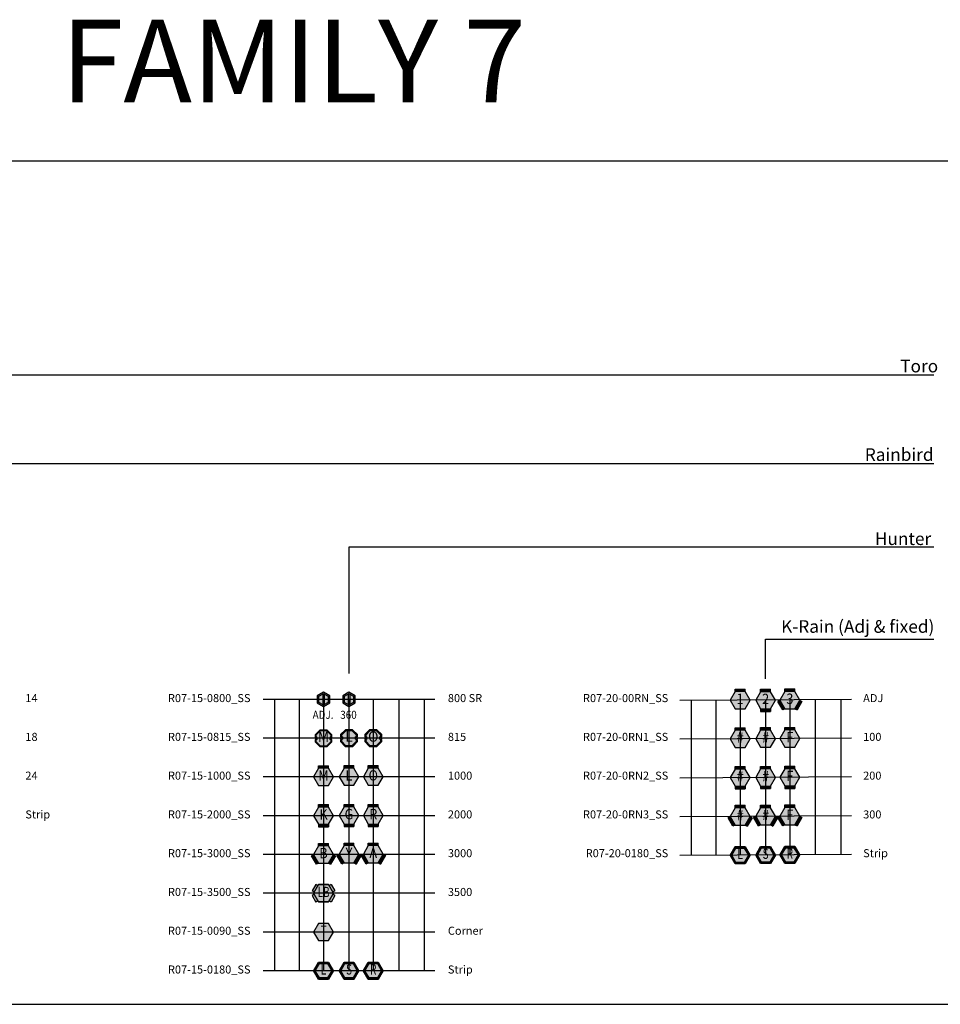
# Model space of a CAD drawing. Extents: x -76 to 215, y -6913 to -6622.
# Drawn here: x 64 to 72, y -6799 to -6790 of the extents above; entities that cross this region are included whole.
import ezdxf
from ezdxf.enums import TextEntityAlignment as Align

# ---------------------------------------------------------------- set-up
doc = ezdxf.new("R2010")
doc.units = 0
doc.header["$LTSCALE"] = 360
doc.header["$MEASUREMENT"] = 0
for name, color, linetype in [('LK-IRRG-013M', 13, 'Continuous'), ('LK-IRRG-025M', 1, 'Continuous'), ('LK-IRRG-035M', 123, 'Continuous'), ('LK-IRRG-PATT', 13, 'Continuous'), ('LK-IRRG-ROTY-07-MASK', 255, 'Continuous'), ('LK-IRRG-TEXT', 1, 'Continuous'), ('Z-TEXT-013M', 150, 'Continuous'), ('Z-TEXT-025M', 1, 'Continuous')]:
    doc.layers.add(name, color=color, linetype=linetype)
doc.layers.add('Z-GRID-NPLT', color=6, linetype='Continuous', plot=False)
doc.layers.add('Z-GUIDE-NPLT', color=1, linetype='Continuous', plot=False)
doc.styles.add('ARIAL 12 PT', font='arial.ttf')
doc.styles.add('CALLOUT LIGHT', font='swissl.ttf')
doc.styles.add('CALLOUT TITLE~S', font='arial.ttf', dxfattribs={"height": 0.1})
doc.styles.add('Head 7pt', font='ROMANS0.SHX', dxfattribs={"height": 0.07})

# ---------------------------------------------------------------- blocks, each defined once
blk = doc.blocks.new('LAFX-R07-01')
at = {"layer": 'LK-IRRG-PATT'}
h = blk.add_hatch(color=256, dxfattribs=at)
h.dxf.hatch_style = 1
h.paths.add_polyline_path([(0, 0.0627), (-0.0543, 0.0313), (-0.0423, 0.0244), (0, 0.0488), (0.0423, 0.0244), (0.0543, 0.0313)])
h.paths.add_polyline_path([(0.0543, -0.0313), (0.0423, -0.0244), (0, -0.0488), (-0.0423, -0.0244), (-0.0543, -0.0313), (0, -0.0627)])
at = {"layer": 'LK-IRRG-ROTY-07-MASK'}
h = blk.add_hatch(color=256, dxfattribs=at)
h.dxf.hatch_style = 1
h.paths.add_polyline_path([(0.0543, 0.0313), (0, 0.0627), (-0.0543, 0.0313), (-0.0543, -0.0313), (0, -0.0627), (0.0543, -0.0313)])
at = {"layer": 'LK-IRRG-013M'}
for points in [[(-0.0423, 0.0244), (-0.0543, 0.0313)], [(-0.0071, 0.0447), (-0.0071, -0.0447)], [(0.0071, 0.0447), (0.0071, -0.0447)], [(0.0423, 0.0244), (0.0543, 0.0313)], [(-0.0423, -0.0244), (-0.0543, -0.0313)], [(0.0423, -0.0244), (0.0543, -0.0313)]]:
    blk.add_lwpolyline(points, dxfattribs=at)
blk.add_lwpolyline([(0, -0.0488), (0.0423, -0.0244), (0.0423, 0.0244), (0, 0.0488), (-0.0423, 0.0244), (-0.0423, -0.0244)], close=True, dxfattribs=at)
at = {"layer": 'LK-IRRG-025M'}
blk.add_lwpolyline([(0, -0.0627), (0.0543, -0.0313), (0.0543, 0.0313), (0, 0.0627), (-0.0543, 0.0313), (-0.0543, -0.0313)], close=True, dxfattribs=at)
blk = doc.blocks.new('LAFX-R07-02')
at = {"layer": 'LK-IRRG-PATT'}
h = blk.add_hatch(color=256, dxfattribs=at)
h.dxf.hatch_style = 1
h.paths.add_polyline_path([(-0.0543, -0.0313), (-0.0423, -0.0244), (-0.0423, 0.0244), (-0.0543, 0.0313)])
h.paths.add_polyline_path([(0.0071, 0.0447), (0, 0.0488), (-0.0071, 0.0447), (-0.0071, -0.0447), (0, -0.0488), (0.0071, -0.0447)])
h.paths.add_polyline_path([(0.0423, -0.0244), (0.0543, -0.0313), (0.0543, 0.0313), (0.0423, 0.0244)])
at = {"layer": 'LK-IRRG-ROTY-07-MASK'}
h = blk.add_hatch(color=256, dxfattribs=at)
h.dxf.hatch_style = 1
h.paths.add_polyline_path([(0.0543, -0.0313), (0.0543, 0.0313), (0, 0.0627), (-0.0543, 0.0313), (-0.0543, -0.0313), (0, -0.0627)])
at = {"layer": 'LK-IRRG-013M'}
for points in [[(-0.0423, 0.0244), (-0.0543, 0.0313)], [(-0.0071, 0.0447), (-0.0071, -0.0447)], [(0.0071, 0.0447), (0.0071, -0.0447)], [(0.0423, 0.0244), (0.0543, 0.0313)], [(-0.0423, -0.0244), (-0.0543, -0.0313)], [(0.0423, -0.0244), (0.0543, -0.0313)]]:
    blk.add_lwpolyline(points, dxfattribs=at)
blk.add_lwpolyline([(0, -0.0488), (0.0423, -0.0244), (0.0423, 0.0244), (0, 0.0488), (-0.0423, 0.0244), (-0.0423, -0.0244)], close=True, dxfattribs=at)
at = {"layer": 'LK-IRRG-025M'}
blk.add_lwpolyline([(0, -0.0627), (0.0543, -0.0313), (0.0543, 0.0313), (0, 0.0627), (-0.0543, 0.0313), (-0.0543, -0.0313)], close=True, dxfattribs=at)
blk = doc.blocks.new('LAFX-R07-24')
at = {"layer": 'LK-IRRG-PATT'}
for points in [[(-0.0431, 0.0747), (0.0431, 0.0747), (0.0431, 0.0967), (-0.0431, 0.0967)], [(-0.0431, -0.0747), (0.0431, -0.0747), (0.0431, -0.0967), (-0.0431, -0.0967)]]:
    blk.add_hatch(color=256, dxfattribs=at).paths.add_polyline_path(points)
at = {"layer": 'LK-IRRG-ROTY-07-MASK'}
h = blk.add_hatch(color=256, dxfattribs=at)
h.dxf.hatch_style = 1
h.paths.add_polyline_path([(0.0431, -0.0747), (0.0862, 0), (0.0431, 0.0747), (-0.0431, 0.0747), (-0.0862, 0), (-0.0431, -0.0747)])
at = {"layer": 'LK-IRRG-013M'}
for p, q in [((-0.0431, 0.0747), (-0.0431, 0.0967)), ((-0.0431, 0.0967), (0.0431, 0.0967)), ((0.0431, 0.0747), (0.0431, 0.0967)), ((-0.0431, -0.0747), (-0.0431, -0.0967)), ((0.0431, -0.0747), (0.0431, -0.0967)), ((-0.0431, -0.0967), (0.0431, -0.0967))]:
    blk.add_line(p, q, dxfattribs=at)
at = {"layer": 'LK-IRRG-035M'}
blk.add_lwpolyline([(0.0431, -0.0747), (0.0862, 0), (0.0431, 0.0747), (-0.0431, 0.0747), (-0.0862, 0), (-0.0431, -0.0747)], close=True, dxfattribs=at)
at = {"layer": 'LK-IRRG-TEXT', "style": 'CALLOUT LIGHT', "width": 0.9}
blk.add_attdef('#', text='', height=0.09, dxfattribs=at).set_placement((0, 0), align=Align.MIDDLE)
blk = doc.blocks.new('LAFX-R07-25')
at = {"layer": 'LK-IRRG-PATT'}
for points in [[(-0.0431, 0.0747), (0.0431, 0.0747), (0.0431, 0.0967), (-0.0431, 0.0967)], [(-0.0622, -0.0857), (-0.0431, -0.0747), (-0.0862, 0), (-0.1053, -0.011)], [(0.0622, -0.0857), (0.1053, -0.011), (0.0862, 0), (0.0431, -0.0747)]]:
    blk.add_hatch(color=256, dxfattribs=at).paths.add_polyline_path(points)
at = {"layer": 'LK-IRRG-ROTY-07-MASK'}
h = blk.add_hatch(color=256, dxfattribs=at)
h.dxf.hatch_style = 1
h.paths.add_polyline_path([(-0.0431, 0.0747), (-0.0862, 0), (-0.0431, -0.0747), (0.0431, -0.0747), (0.0862, 0), (0.0431, 0.0747)])
at = {"layer": 'LK-IRRG-013M'}
for p, q in [((-0.0431, 0.0747), (-0.0431, 0.0967)), ((-0.0431, 0.0967), (0.0431, 0.0967)), ((0.0431, 0.0747), (0.0431, 0.0967)), ((-0.0862, 0), (-0.1053, -0.011)), ((0.0862, 0), (0.1053, -0.011)), ((-0.0622, -0.0857), (-0.1053, -0.011)), ((-0.0431, -0.0747), (-0.0622, -0.0857)), ((0.0431, -0.0747), (0.0622, -0.0857)), ((0.1053, -0.011), (0.0622, -0.0857))]:
    blk.add_line(p, q, dxfattribs=at)
at = {"layer": 'LK-IRRG-035M'}
blk.add_lwpolyline([(-0.0431, 0.0747), (-0.0862, 0), (-0.0431, -0.0747), (0.0431, -0.0747), (0.0862, 0), (0.0431, 0.0747)], close=True, dxfattribs=at)
at = {"layer": 'LK-IRRG-TEXT', "style": 'CALLOUT LIGHT', "width": 0.9}
blk.add_attdef('#', text='', height=0.09, dxfattribs=at).set_placement((0, 0), align=Align.MIDDLE)
blk = doc.blocks.new('LAFX-R07-23')
at = {"layer": 'LK-IRRG-PATT'}
blk.add_hatch(color=256, dxfattribs=at).paths.add_polyline_path([(0.0431, 0.0967), (-0.0431, 0.0967), (-0.0431, 0.0747), (0.0431, 0.0747)])
at = {"layer": 'LK-IRRG-ROTY-07-MASK'}
h = blk.add_hatch(color=256, dxfattribs=at)
h.dxf.hatch_style = 1
h.paths.add_polyline_path([(0.0862, 0), (0.0431, 0.0747), (-0.0431, 0.0747), (-0.0862, 0), (-0.0431, -0.0747), (0.0431, -0.0747)])
at = {"layer": 'LK-IRRG-013M'}
for p, q in [((-0.0431, 0.0747), (-0.0431, 0.0967)), ((-0.0431, 0.0967), (0.0431, 0.0967)), ((0.0431, 0.0747), (0.0431, 0.0967))]:
    blk.add_line(p, q, dxfattribs=at)
at = {"layer": 'LK-IRRG-035M'}
blk.add_lwpolyline([(0.0862, 0), (0.0431, 0.0747), (-0.0431, 0.0747), (-0.0862, 0), (-0.0431, -0.0747), (0.0431, -0.0747)], close=True, dxfattribs=at)
at = {"layer": 'LK-IRRG-TEXT', "style": 'CALLOUT LIGHT', "width": 0.9}
blk.add_attdef('#', text='', height=0.09, dxfattribs=at).set_placement((0, 0), align=Align.MIDDLE)
blk = doc.blocks.new('LAFX-R07-20')
at = {"layer": 'LK-IRRG-PATT'}
blk.add_hatch(color=256, dxfattribs=at).paths.add_polyline_path([(0.0431, 0.0967), (-0.0431, 0.0967), (-0.0431, 0.0747), (0.0431, 0.0747)])
at = {"layer": 'LK-IRRG-ROTY-07-MASK'}
h = blk.add_hatch(color=256, dxfattribs=at)
h.dxf.hatch_style = 1
h.paths.add_polyline_path([(0.0862, 0), (0.0431, 0.0747), (-0.0431, 0.0747), (-0.0862, 0), (-0.0431, -0.0747), (0.0431, -0.0747)])
at = {"layer": 'LK-IRRG-013M'}
for p, q in [((-0.0431, 0.0747), (-0.0431, 0.0967)), ((-0.0431, 0.0967), (0.0431, 0.0967)), ((0.0431, 0.0747), (0.0431, 0.0967))]:
    blk.add_line(p, q, dxfattribs=at)
at = {"layer": 'LK-IRRG-035M'}
blk.add_lwpolyline([(0.0862, 0), (0.0431, 0.0747), (-0.0431, 0.0747), (-0.0862, 0), (-0.0431, -0.0747), (0.0431, -0.0747)], close=True, dxfattribs=at)
at = {"layer": 'LK-IRRG-TEXT', "style": 'CALLOUT LIGHT', "width": 0.9}
blk.add_attdef('#', text='', height=0.09, dxfattribs=at).set_placement((0, 0), align=Align.MIDDLE)
blk = doc.blocks.new('LAFX-R07-14')
at = {"layer": 'LK-IRRG-PATT'}
blk.add_hatch(color=256, dxfattribs=at).paths.add_polyline_path([(0.0431, 0.0967), (-0.0431, 0.0967), (-0.0431, 0.0747), (0.0431, 0.0747)])
at = {"layer": 'LK-IRRG-ROTY-07-MASK'}
h = blk.add_hatch(color=256, dxfattribs=at)
h.dxf.hatch_style = 1
h.paths.add_polyline_path([(0.0862, 0), (0.0431, 0.0747), (-0.0431, 0.0747), (-0.0862, 0), (-0.0431, -0.0747), (0.0431, -0.0747)])
at = {"layer": 'LK-IRRG-013M'}
for p, q in [((-0.0431, 0.0747), (-0.0431, 0.0967)), ((-0.0431, 0.0967), (0.0431, 0.0967)), ((0.0431, 0.0747), (0.0431, 0.0967))]:
    blk.add_line(p, q, dxfattribs=at)
at = {"layer": 'LK-IRRG-035M'}
blk.add_lwpolyline([(0.0862, 0), (0.0431, 0.0747), (-0.0431, 0.0747), (-0.0862, 0), (-0.0431, -0.0747), (0.0431, -0.0747)], close=True, dxfattribs=at)
at = {"layer": 'LK-IRRG-TEXT', "style": 'CALLOUT LIGHT', "width": 0.9}
blk.add_attdef('#', text='', height=0.09, dxfattribs=at).set_placement((0, 0), align=Align.MIDDLE)
blk = doc.blocks.new('LAFX-R07-17')
at = {"layer": 'LK-IRRG-PATT'}
blk.add_hatch(color=256, dxfattribs=at).paths.add_polyline_path([(0.0431, 0.0967), (-0.0431, 0.0967), (-0.0431, 0.0747), (0.0431, 0.0747)])
at = {"layer": 'LK-IRRG-ROTY-07-MASK'}
h = blk.add_hatch(color=256, dxfattribs=at)
h.dxf.hatch_style = 1
h.paths.add_polyline_path([(0.0862, 0), (0.0431, 0.0747), (-0.0431, 0.0747), (-0.0862, 0), (-0.0431, -0.0747), (0.0431, -0.0747)])
at = {"layer": 'LK-IRRG-013M'}
for p, q in [((-0.0431, 0.0747), (-0.0431, 0.0967)), ((-0.0431, 0.0967), (0.0431, 0.0967)), ((0.0431, 0.0747), (0.0431, 0.0967))]:
    blk.add_line(p, q, dxfattribs=at)
at = {"layer": 'LK-IRRG-035M'}
blk.add_lwpolyline([(0.0862, 0), (0.0431, 0.0747), (-0.0431, 0.0747), (-0.0862, 0), (-0.0431, -0.0747), (0.0431, -0.0747)], close=True, dxfattribs=at)
at = {"layer": 'LK-IRRG-TEXT', "style": 'CALLOUT LIGHT', "width": 0.9}
blk.add_attdef('#', text='', height=0.09, dxfattribs=at).set_placement((0, 0), align=Align.MIDDLE)
blk = doc.blocks.new('LAFX-R07-21')
at = {"layer": 'LK-IRRG-PATT'}
for points in [[(-0.0431, 0.0747), (0.0431, 0.0747), (0.0431, 0.0967), (-0.0431, 0.0967)], [(-0.0431, -0.0747), (0.0431, -0.0747), (0.0431, -0.0967), (-0.0431, -0.0967)]]:
    blk.add_hatch(color=256, dxfattribs=at).paths.add_polyline_path(points)
at = {"layer": 'LK-IRRG-ROTY-07-MASK'}
h = blk.add_hatch(color=256, dxfattribs=at)
h.dxf.hatch_style = 1
h.paths.add_polyline_path([(0.0431, -0.0747), (0.0862, 0), (0.0431, 0.0747), (-0.0431, 0.0747), (-0.0862, 0), (-0.0431, -0.0747)])
at = {"layer": 'LK-IRRG-013M'}
for p, q in [((-0.0431, 0.0747), (-0.0431, 0.0967)), ((-0.0431, 0.0967), (0.0431, 0.0967)), ((0.0431, 0.0747), (0.0431, 0.0967)), ((-0.0431, -0.0747), (-0.0431, -0.0967)), ((0.0431, -0.0747), (0.0431, -0.0967)), ((-0.0431, -0.0967), (0.0431, -0.0967))]:
    blk.add_line(p, q, dxfattribs=at)
at = {"layer": 'LK-IRRG-035M'}
blk.add_lwpolyline([(0.0431, -0.0747), (0.0862, 0), (0.0431, 0.0747), (-0.0431, 0.0747), (-0.0862, 0), (-0.0431, -0.0747)], close=True, dxfattribs=at)
at = {"layer": 'LK-IRRG-TEXT', "style": 'CALLOUT LIGHT', "width": 0.9}
blk.add_attdef('#', text='', height=0.09, dxfattribs=at).set_placement((0, 0), align=Align.MIDDLE)
blk = doc.blocks.new('LAFX-R07-15')
at = {"layer": 'LK-IRRG-PATT'}
for points in [[(-0.0431, 0.0747), (0.0431, 0.0747), (0.0431, 0.0967), (-0.0431, 0.0967)], [(-0.0431, -0.0747), (0.0431, -0.0747), (0.0431, -0.0967), (-0.0431, -0.0967)]]:
    blk.add_hatch(color=256, dxfattribs=at).paths.add_polyline_path(points)
at = {"layer": 'LK-IRRG-ROTY-07-MASK'}
h = blk.add_hatch(color=256, dxfattribs=at)
h.dxf.hatch_style = 1
h.paths.add_polyline_path([(0.0431, -0.0747), (0.0862, 0), (0.0431, 0.0747), (-0.0431, 0.0747), (-0.0862, 0), (-0.0431, -0.0747)])
at = {"layer": 'LK-IRRG-013M'}
for p, q in [((-0.0431, 0.0747), (-0.0431, 0.0967)), ((-0.0431, 0.0967), (0.0431, 0.0967)), ((0.0431, 0.0747), (0.0431, 0.0967)), ((-0.0431, -0.0747), (-0.0431, -0.0967)), ((0.0431, -0.0747), (0.0431, -0.0967)), ((-0.0431, -0.0967), (0.0431, -0.0967))]:
    blk.add_line(p, q, dxfattribs=at)
at = {"layer": 'LK-IRRG-035M'}
blk.add_lwpolyline([(0.0431, -0.0747), (0.0862, 0), (0.0431, 0.0747), (-0.0431, 0.0747), (-0.0862, 0), (-0.0431, -0.0747)], close=True, dxfattribs=at)
at = {"layer": 'LK-IRRG-TEXT', "style": 'CALLOUT LIGHT', "width": 0.9}
blk.add_attdef('#', text='', height=0.09, dxfattribs=at).set_placement((0, 0), align=Align.MIDDLE)
blk = doc.blocks.new('LAFX-R07-18')
at = {"layer": 'LK-IRRG-PATT'}
for points in [[(-0.0431, 0.0747), (0.0431, 0.0747), (0.0431, 0.0967), (-0.0431, 0.0967)], [(-0.0431, -0.0747), (0.0431, -0.0747), (0.0431, -0.0967), (-0.0431, -0.0967)]]:
    blk.add_hatch(color=256, dxfattribs=at).paths.add_polyline_path(points)
at = {"layer": 'LK-IRRG-ROTY-07-MASK'}
h = blk.add_hatch(color=256, dxfattribs=at)
h.dxf.hatch_style = 1
h.paths.add_polyline_path([(0.0431, -0.0747), (0.0862, 0), (0.0431, 0.0747), (-0.0431, 0.0747), (-0.0862, 0), (-0.0431, -0.0747)])
at = {"layer": 'LK-IRRG-013M'}
for p, q in [((-0.0431, 0.0747), (-0.0431, 0.0967)), ((-0.0431, 0.0967), (0.0431, 0.0967)), ((0.0431, 0.0747), (0.0431, 0.0967)), ((-0.0431, -0.0747), (-0.0431, -0.0967)), ((0.0431, -0.0747), (0.0431, -0.0967)), ((-0.0431, -0.0967), (0.0431, -0.0967))]:
    blk.add_line(p, q, dxfattribs=at)
at = {"layer": 'LK-IRRG-035M'}
blk.add_lwpolyline([(0.0431, -0.0747), (0.0862, 0), (0.0431, 0.0747), (-0.0431, 0.0747), (-0.0862, 0), (-0.0431, -0.0747)], close=True, dxfattribs=at)
at = {"layer": 'LK-IRRG-TEXT', "style": 'CALLOUT LIGHT', "width": 0.9}
blk.add_attdef('#', text='', height=0.09, dxfattribs=at).set_placement((0, 0), align=Align.MIDDLE)
blk = doc.blocks.new('LAFX-R07-22')
at = {"layer": 'LK-IRRG-PATT'}
for points in [[(-0.0431, 0.0747), (0.0431, 0.0747), (0.0431, 0.0967), (-0.0431, 0.0967)], [(-0.0622, -0.0857), (-0.0431, -0.0747), (-0.0862, 0), (-0.1053, -0.011)], [(0.0622, -0.0857), (0.1053, -0.011), (0.0862, 0), (0.0431, -0.0747)]]:
    blk.add_hatch(color=256, dxfattribs=at).paths.add_polyline_path(points)
at = {"layer": 'LK-IRRG-ROTY-07-MASK'}
h = blk.add_hatch(color=256, dxfattribs=at)
h.dxf.hatch_style = 1
h.paths.add_polyline_path([(-0.0431, 0.0747), (-0.0862, 0), (-0.0431, -0.0747), (0.0431, -0.0747), (0.0862, 0), (0.0431, 0.0747)])
at = {"layer": 'LK-IRRG-013M'}
for p, q in [((-0.0431, 0.0747), (-0.0431, 0.0967)), ((-0.0431, 0.0967), (0.0431, 0.0967)), ((0.0431, 0.0747), (0.0431, 0.0967)), ((-0.0862, 0), (-0.1053, -0.011)), ((0.0862, 0), (0.1053, -0.011)), ((-0.0622, -0.0857), (-0.1053, -0.011)), ((-0.0431, -0.0747), (-0.0622, -0.0857)), ((0.0431, -0.0747), (0.0622, -0.0857)), ((0.1053, -0.011), (0.0622, -0.0857))]:
    blk.add_line(p, q, dxfattribs=at)
at = {"layer": 'LK-IRRG-035M'}
blk.add_lwpolyline([(-0.0431, 0.0747), (-0.0862, 0), (-0.0431, -0.0747), (0.0431, -0.0747), (0.0862, 0), (0.0431, 0.0747)], close=True, dxfattribs=at)
at = {"layer": 'LK-IRRG-TEXT', "style": 'CALLOUT LIGHT', "width": 0.9}
blk.add_attdef('#', text='', height=0.09, dxfattribs=at).set_placement((0, 0), align=Align.MIDDLE)
blk = doc.blocks.new('LAFX-R07-16')
at = {"layer": 'LK-IRRG-PATT'}
for points in [[(-0.0431, 0.0747), (0.0431, 0.0747), (0.0431, 0.0967), (-0.0431, 0.0967)], [(-0.0622, -0.0857), (-0.0431, -0.0747), (-0.0862, 0), (-0.1053, -0.011)], [(0.0622, -0.0857), (0.1053, -0.011), (0.0862, 0), (0.0431, -0.0747)]]:
    blk.add_hatch(color=256, dxfattribs=at).paths.add_polyline_path(points)
at = {"layer": 'LK-IRRG-ROTY-07-MASK'}
h = blk.add_hatch(color=256, dxfattribs=at)
h.dxf.hatch_style = 1
h.paths.add_polyline_path([(-0.0431, 0.0747), (-0.0862, 0), (-0.0431, -0.0747), (0.0431, -0.0747), (0.0862, 0), (0.0431, 0.0747)])
at = {"layer": 'LK-IRRG-013M'}
for p, q in [((-0.0431, 0.0747), (-0.0431, 0.0967)), ((-0.0431, 0.0967), (0.0431, 0.0967)), ((0.0431, 0.0747), (0.0431, 0.0967)), ((-0.0862, 0), (-0.1053, -0.011)), ((0.0862, 0), (0.1053, -0.011)), ((-0.0622, -0.0857), (-0.1053, -0.011)), ((-0.0431, -0.0747), (-0.0622, -0.0857)), ((0.0431, -0.0747), (0.0622, -0.0857)), ((0.1053, -0.011), (0.0622, -0.0857))]:
    blk.add_line(p, q, dxfattribs=at)
at = {"layer": 'LK-IRRG-035M'}
blk.add_lwpolyline([(-0.0431, 0.0747), (-0.0862, 0), (-0.0431, -0.0747), (0.0431, -0.0747), (0.0862, 0), (0.0431, 0.0747)], close=True, dxfattribs=at)
at = {"layer": 'LK-IRRG-TEXT', "style": 'CALLOUT LIGHT', "width": 0.9}
blk.add_attdef('#', text='', height=0.09, dxfattribs=at).set_placement((0, 0), align=Align.MIDDLE)
blk = doc.blocks.new('LAFX-R07-19')
at = {"layer": 'LK-IRRG-PATT'}
for points in [[(-0.0431, 0.0747), (0.0431, 0.0747), (0.0431, 0.0967), (-0.0431, 0.0967)], [(-0.0622, -0.0857), (-0.0431, -0.0747), (-0.0862, 0), (-0.1053, -0.011)], [(0.0622, -0.0857), (0.1053, -0.011), (0.0862, 0), (0.0431, -0.0747)]]:
    blk.add_hatch(color=256, dxfattribs=at).paths.add_polyline_path(points)
at = {"layer": 'LK-IRRG-ROTY-07-MASK'}
h = blk.add_hatch(color=256, dxfattribs=at)
h.dxf.hatch_style = 1
h.paths.add_polyline_path([(-0.0431, 0.0747), (-0.0862, 0), (-0.0431, -0.0747), (0.0431, -0.0747), (0.0862, 0), (0.0431, 0.0747)])
at = {"layer": 'LK-IRRG-013M'}
for p, q in [((-0.0431, 0.0747), (-0.0431, 0.0967)), ((-0.0431, 0.0967), (0.0431, 0.0967)), ((0.0431, 0.0747), (0.0431, 0.0967)), ((-0.0862, 0), (-0.1053, -0.011)), ((0.0862, 0), (0.1053, -0.011)), ((-0.0622, -0.0857), (-0.1053, -0.011)), ((-0.0431, -0.0747), (-0.0622, -0.0857)), ((0.0431, -0.0747), (0.0622, -0.0857)), ((0.1053, -0.011), (0.0622, -0.0857))]:
    blk.add_line(p, q, dxfattribs=at)
at = {"layer": 'LK-IRRG-035M'}
blk.add_lwpolyline([(-0.0431, 0.0747), (-0.0862, 0), (-0.0431, -0.0747), (0.0431, -0.0747), (0.0862, 0), (0.0431, 0.0747)], close=True, dxfattribs=at)
at = {"layer": 'LK-IRRG-TEXT', "style": 'CALLOUT LIGHT', "width": 0.9}
blk.add_attdef('#', text='', height=0.09, dxfattribs=at).set_placement((0, 0), align=Align.MIDDLE)
blk = doc.blocks.new('LAFX-R07-08')
at = {"layer": 'LK-IRRG-PATT'}
h = blk.add_hatch(color=256, dxfattribs=at)
h.dxf.hatch_style = 1
h.paths.add_polyline_path([(-0.0717, 0), (-0.0862, 0), (-0.0431, -0.0747), (-0.0358, -0.0621)])
at = {"layer": 'LK-IRRG-ROTY-07-MASK'}
h = blk.add_hatch(color=256, dxfattribs=at)
h.dxf.hatch_style = 1
h.paths.add_polyline_path([(-0.0358, 0.0621), (-0.0431, 0.0747), (-0.0862, 0), (-0.0717, 0)])
h = blk.add_hatch(color=256, dxfattribs=at)
h.dxf.hatch_style = 1
h.paths.add_polyline_path([(0.0358, 0.0621), (-0.0358, 0.0621), (-0.0717, 0), (-0.0358, -0.0621), (0.0358, -0.0621), (0.0717, 0)])
h = blk.add_hatch(color=256, dxfattribs=at)
h.dxf.hatch_style = 1
h.paths.add_polyline_path([(0.0431, 0.0747), (-0.0431, 0.0747), (-0.0358, 0.0621), (0.0358, 0.0621)])
h = blk.add_hatch(color=256, dxfattribs=at)
h.dxf.hatch_style = 1
h.paths.add_polyline_path([(0.0431, 0.0747), (0.0358, 0.0621), (0.0717, 0), (0.0862, 0)])
h = blk.add_hatch(color=256, dxfattribs=at)
h.dxf.hatch_style = 1
h.paths.add_polyline_path([(0.0358, -0.0621), (-0.0358, -0.0621), (-0.0431, -0.0747), (0.0431, -0.0747)])
h = blk.add_hatch(color=256, dxfattribs=at)
h.dxf.hatch_style = 1
h.paths.add_polyline_path([(0.0862, 0), (0.0717, 0), (0.0358, -0.0621), (0.0431, -0.0747)])
at = {"layer": 'LK-IRRG-013M'}
blk.add_lwpolyline([(0.0358, 0.0621), (0.0717, 0), (0.0358, -0.0621), (-0.0358, -0.0621), (-0.0717, 0), (-0.0358, 0.0621)], close=True, dxfattribs=at)
for points in [[(-0.0358, 0.0621), (-0.0431, 0.0747)], [(0.0358, 0.0621), (0.0431, 0.0747)], [(-0.0717, 0), (-0.0862, 0)], [(-0.0358, -0.0621), (-0.0431, -0.0747)], [(0.0358, -0.0621), (0.0431, -0.0747)], [(0.0717, 0), (0.0862, 0)]]:
    blk.add_lwpolyline(points, dxfattribs=at)
at = {"layer": 'LK-IRRG-025M'}
blk.add_lwpolyline([(0.0431, 0.0747), (0.0862, 0), (0.0431, -0.0747), (-0.0431, -0.0747), (-0.0862, 0), (-0.0431, 0.0747)], close=True, dxfattribs=at)
at = {"layer": 'LK-IRRG-TEXT', "style": 'CALLOUT LIGHT', "width": 0.7}
blk.add_attdef('#', text='', height=0.09, dxfattribs=at).set_placement((0, 0), align=Align.MIDDLE)
blk = doc.blocks.new('LAFX-R07-09')
at = {"layer": 'LK-IRRG-PATT'}
h = blk.add_hatch(color=256, dxfattribs=at)
h.dxf.hatch_style = 1
h.paths.add_polyline_path([(0.0431, 0.0747), (-0.0431, 0.0747), (-0.0358, 0.0621), (0.0358, 0.0621)])
h = blk.add_hatch(color=256, dxfattribs=at)
h.dxf.hatch_style = 1
h.paths.add_polyline_path([(-0.0717, 0), (-0.0862, 0), (-0.0431, -0.0747), (-0.0358, -0.0621)])
h = blk.add_hatch(color=256, dxfattribs=at)
h.dxf.hatch_style = 1
h.paths.add_polyline_path([(0.0862, 0), (0.0717, 0), (0.0358, -0.0621), (0.0431, -0.0747)])
at = {"layer": 'LK-IRRG-ROTY-07-MASK'}
h = blk.add_hatch(color=256, dxfattribs=at)
h.dxf.hatch_style = 1
h.paths.add_polyline_path([(-0.0358, 0.0621), (-0.0431, 0.0747), (-0.0862, 0), (-0.0717, 0)])
h = blk.add_hatch(color=256, dxfattribs=at)
h.dxf.hatch_style = 1
h.paths.add_polyline_path([(0.0358, 0.0621), (-0.0358, 0.0621), (-0.0717, 0), (-0.0358, -0.0621), (0.0358, -0.0621), (0.0717, 0)])
h = blk.add_hatch(color=256, dxfattribs=at)
h.dxf.hatch_style = 1
h.paths.add_polyline_path([(0.0431, 0.0747), (0.0358, 0.0621), (0.0717, 0), (0.0862, 0)])
h = blk.add_hatch(color=256, dxfattribs=at)
h.dxf.hatch_style = 1
h.paths.add_polyline_path([(0.0358, -0.0621), (-0.0358, -0.0621), (-0.0431, -0.0747), (0.0431, -0.0747)])
at = {"layer": 'LK-IRRG-013M'}
blk.add_lwpolyline([(0.0358, 0.0621), (0.0717, 0), (0.0358, -0.0621), (-0.0358, -0.0621), (-0.0717, 0), (-0.0358, 0.0621)], close=True, dxfattribs=at)
for points in [[(-0.0358, 0.0621), (-0.0431, 0.0747)], [(0.0358, 0.0621), (0.0431, 0.0747)], [(-0.0717, 0), (-0.0862, 0)], [(-0.0358, -0.0621), (-0.0431, -0.0747)], [(0.0358, -0.0621), (0.0431, -0.0747)], [(0.0717, 0), (0.0862, 0)]]:
    blk.add_lwpolyline(points, dxfattribs=at)
at = {"layer": 'LK-IRRG-025M'}
blk.add_lwpolyline([(0.0431, 0.0747), (0.0862, 0), (0.0431, -0.0747), (-0.0431, -0.0747), (-0.0862, 0), (-0.0431, 0.0747)], close=True, dxfattribs=at)
at = {"layer": 'LK-IRRG-TEXT', "style": 'CALLOUT LIGHT', "width": 0.7}
blk.add_attdef('#', text='', height=0.09, dxfattribs=at).set_placement((0, 0), align=Align.MIDDLE)
blk = doc.blocks.new('LAFX-R07-10')
at = {"layer": 'LK-IRRG-PATT'}
h = blk.add_hatch(color=256, dxfattribs=at)
h.dxf.hatch_style = 1
h.paths.add_polyline_path([(-0.0717, 0), (-0.0862, 0), (-0.0431, -0.0747), (-0.0358, -0.0621)])
h = blk.add_hatch(color=256, dxfattribs=at)
h.dxf.hatch_style = 1
h.paths.add_polyline_path([(0.0862, 0), (0.0717, 0), (0.0358, -0.0621), (0.0431, -0.0747)])
at = {"layer": 'LK-IRRG-ROTY-07-MASK'}
h = blk.add_hatch(color=256, dxfattribs=at)
h.dxf.hatch_style = 1
h.paths.add_polyline_path([(-0.0358, 0.0621), (-0.0431, 0.0747), (-0.0862, 0), (-0.0717, 0)])
h = blk.add_hatch(color=256, dxfattribs=at)
h.dxf.hatch_style = 1
h.paths.add_polyline_path([(0.0358, 0.0621), (-0.0358, 0.0621), (-0.0717, 0), (-0.0358, -0.0621), (0.0358, -0.0621), (0.0717, 0)])
h = blk.add_hatch(color=256, dxfattribs=at)
h.dxf.hatch_style = 1
h.paths.add_polyline_path([(0.0431, 0.0747), (-0.0431, 0.0747), (-0.0358, 0.0621), (0.0358, 0.0621)])
h = blk.add_hatch(color=256, dxfattribs=at)
h.dxf.hatch_style = 1
h.paths.add_polyline_path([(0.0431, 0.0747), (0.0358, 0.0621), (0.0717, 0), (0.0862, 0)])
h = blk.add_hatch(color=256, dxfattribs=at)
h.dxf.hatch_style = 1
h.paths.add_polyline_path([(0.0358, -0.0621), (-0.0358, -0.0621), (-0.0431, -0.0747), (0.0431, -0.0747)])
at = {"layer": 'LK-IRRG-013M'}
blk.add_lwpolyline([(0.0358, 0.0621), (0.0717, 0), (0.0358, -0.0621), (-0.0358, -0.0621), (-0.0717, 0), (-0.0358, 0.0621)], close=True, dxfattribs=at)
for points in [[(-0.0358, 0.0621), (-0.0431, 0.0747)], [(0.0358, 0.0621), (0.0431, 0.0747)], [(-0.0717, 0), (-0.0862, 0)], [(-0.0358, -0.0621), (-0.0431, -0.0747)], [(0.0358, -0.0621), (0.0431, -0.0747)], [(0.0717, 0), (0.0862, 0)]]:
    blk.add_lwpolyline(points, dxfattribs=at)
at = {"layer": 'LK-IRRG-025M'}
blk.add_lwpolyline([(0.0431, 0.0747), (0.0862, 0), (0.0431, -0.0747), (-0.0431, -0.0747), (-0.0862, 0), (-0.0431, 0.0747)], close=True, dxfattribs=at)
at = {"layer": 'LK-IRRG-TEXT', "style": 'CALLOUT LIGHT', "width": 0.7}
blk.add_attdef('#', text='', height=0.09, dxfattribs=at).set_placement((0, 0), align=Align.MIDDLE)
blk = doc.blocks.new('LAFX-R07-04')
at = {"layer": 'LK-IRRG-PATT'}
for points in [[(-0.0431, 0.0747), (0.0431, 0.0747), (0.0431, 0.0967), (-0.0431, 0.0967)], [(-0.0431, -0.0747), (0.0431, -0.0747), (0.0431, -0.0967), (-0.0431, -0.0967)]]:
    blk.add_hatch(color=256, dxfattribs=at).paths.add_polyline_path(points)
at = {"layer": 'LK-IRRG-ROTY-07-MASK'}
h = blk.add_hatch(color=256, dxfattribs=at)
h.dxf.hatch_style = 1
h.paths.add_polyline_path([(0.0431, -0.0747), (0.0862, 0), (0.0431, 0.0747), (-0.0431, 0.0747), (-0.0862, 0), (-0.0431, -0.0747)])
at = {"layer": 'LK-IRRG-013M'}
for p, q in [((-0.0431, 0.0747), (-0.0431, 0.0967)), ((-0.0431, 0.0967), (0.0431, 0.0967)), ((0.0431, 0.0747), (0.0431, 0.0967)), ((-0.0431, -0.0747), (-0.0431, -0.0967)), ((0.0431, -0.0747), (0.0431, -0.0967)), ((-0.0431, -0.0967), (0.0431, -0.0967))]:
    blk.add_line(p, q, dxfattribs=at)
at = {"layer": 'LK-IRRG-035M'}
blk.add_lwpolyline([(0.0431, -0.0747), (0.0862, 0), (0.0431, 0.0747), (-0.0431, 0.0747), (-0.0862, 0), (-0.0431, -0.0747)], close=True, dxfattribs=at)
at = {"layer": 'LK-IRRG-TEXT', "style": 'CALLOUT LIGHT', "width": 0.9}
blk.add_attdef('#', text='', height=0.09, dxfattribs=at).set_placement((0, 0), align=Align.MIDDLE)
blk = doc.blocks.new('LAFX-R07-05')
at = {"layer": 'LK-IRRG-PATT'}
for points in [[(-0.0431, 0.0747), (0.0431, 0.0747), (0.0431, 0.0967), (-0.0431, 0.0967)], [(-0.0622, -0.0857), (-0.0431, -0.0747), (-0.0862, 0), (-0.1053, -0.011)], [(0.0622, -0.0857), (0.1053, -0.011), (0.0862, 0), (0.0431, -0.0747)]]:
    blk.add_hatch(color=256, dxfattribs=at).paths.add_polyline_path(points)
at = {"layer": 'LK-IRRG-ROTY-07-MASK'}
h = blk.add_hatch(color=256, dxfattribs=at)
h.dxf.hatch_style = 1
h.paths.add_polyline_path([(-0.0431, 0.0747), (-0.0862, 0), (-0.0431, -0.0747), (0.0431, -0.0747), (0.0862, 0), (0.0431, 0.0747)])
at = {"layer": 'LK-IRRG-013M'}
for p, q in [((-0.0431, 0.0747), (-0.0431, 0.0967)), ((-0.0431, 0.0967), (0.0431, 0.0967)), ((0.0431, 0.0747), (0.0431, 0.0967)), ((-0.0862, 0), (-0.1053, -0.011)), ((0.0862, 0), (0.1053, -0.011)), ((-0.0622, -0.0857), (-0.1053, -0.011)), ((-0.0431, -0.0747), (-0.0622, -0.0857)), ((0.0431, -0.0747), (0.0622, -0.0857)), ((0.1053, -0.011), (0.0622, -0.0857))]:
    blk.add_line(p, q, dxfattribs=at)
at = {"layer": 'LK-IRRG-035M'}
blk.add_lwpolyline([(-0.0431, 0.0747), (-0.0862, 0), (-0.0431, -0.0747), (0.0431, -0.0747), (0.0862, 0), (0.0431, 0.0747)], close=True, dxfattribs=at)
at = {"layer": 'LK-IRRG-TEXT', "style": 'CALLOUT LIGHT', "width": 0.9}
blk.add_attdef('#', text='', height=0.09, dxfattribs=at).set_placement((0, 0), align=Align.MIDDLE)
blk = doc.blocks.new('LAFX-R07-03')
at = {"layer": 'LK-IRRG-PATT'}
blk.add_hatch(color=256, dxfattribs=at).paths.add_polyline_path([(0.0431, 0.0967), (-0.0431, 0.0967), (-0.0431, 0.0747), (0.0431, 0.0747)])
at = {"layer": 'LK-IRRG-ROTY-07-MASK'}
h = blk.add_hatch(color=256, dxfattribs=at)
h.dxf.hatch_style = 1
h.paths.add_polyline_path([(0.0862, 0), (0.0431, 0.0747), (-0.0431, 0.0747), (-0.0862, 0), (-0.0431, -0.0747), (0.0431, -0.0747)])
at = {"layer": 'LK-IRRG-013M'}
for p, q in [((-0.0431, 0.0747), (-0.0431, 0.0967)), ((-0.0431, 0.0967), (0.0431, 0.0967)), ((0.0431, 0.0747), (0.0431, 0.0967))]:
    blk.add_line(p, q, dxfattribs=at)
at = {"layer": 'LK-IRRG-035M'}
blk.add_lwpolyline([(0.0862, 0), (0.0431, 0.0747), (-0.0431, 0.0747), (-0.0862, 0), (-0.0431, -0.0747), (0.0431, -0.0747)], close=True, dxfattribs=at)
at = {"layer": 'LK-IRRG-TEXT', "style": 'CALLOUT LIGHT', "width": 0.9}
blk.add_attdef('#', text='', height=0.09, dxfattribs=at).set_placement((0, 0), align=Align.MIDDLE)
blk = doc.blocks.new('LAFX-R07-11')
at = {"layer": 'LK-IRRG-013M'}
h = blk.add_hatch(color=256, dxfattribs=at)
h.dxf.hatch_style = 1
h.paths.add_polyline_path([(-0.0284, 0.0624), (-0.0318, 0.0704), (-0.0738, 0.0284), (-0.0738, 0.0104, -0.961541), (-0.0738, -0.0129), (-0.0738, -0.0324), (-0.0323, -0.0739), (-0.029, -0.0659), (-0.0658, -0.0291), (-0.0658, -0.019, 0.631378), (-0.0658, 0.0164), (-0.0658, 0.025)])
h = blk.add_hatch(color=256, dxfattribs=at)
h.dxf.hatch_style = 1
h.paths.add_polyline_path([(0.0314, 0.0704), (0.0281, 0.0624), (0.0655, 0.025), (0.0655, 0.0164, 0.631378), (0.0655, -0.019), (0.0655, -0.0291), (0.0287, -0.0659), (0.032, -0.0739), (0.0735, -0.0324), (0.0735, -0.0129, -0.961541), (0.0735, 0.0104), (0.0735, 0.0284)])
at = {"layer": 'LK-IRRG-ROTY-07-MASK'}
h = blk.add_hatch(color=256, dxfattribs=at)
h.dxf.hatch_style = 1
h.paths.add_polyline_path([(0.0281, 0.0624), (-0.0284, 0.0624), (-0.0658, 0.025), (-0.0658, 0.0164, -0.631378), (-0.0658, -0.019), (-0.0658, -0.0291), (-0.029, -0.0659), (0.0287, -0.0659), (0.0655, -0.0291), (0.0655, -0.019, -0.631378), (0.0655, 0.0164), (0.0655, 0.025)])
h = blk.add_hatch(color=256, dxfattribs=at)
h.dxf.hatch_style = 1
h.paths.add_polyline_path([(0.0314, 0.0704), (-0.0318, 0.0704), (-0.0284, 0.0624), (0.0281, 0.0624)])
h = blk.add_hatch(color=256, dxfattribs=at)
h.dxf.hatch_style = 1
h.paths.add_polyline_path([(0.0287, -0.0659), (-0.029, -0.0659), (-0.0323, -0.0739), (0.032, -0.0739)])
at = {"layer": 'LK-IRRG-013M'}
for points in [[(0.032, -0.0739), (0.0735, -0.0324), (0.0735, -0.0129, -0.961541), (0.0735, 0.0104), (0.0735, 0.0284), (0.0314, 0.0704), (-0.0318, 0.0704), (-0.0738, 0.0284), (-0.0738, 0.0104, -0.961541), (-0.0738, -0.0129), (-0.0738, -0.0324), (-0.0323, -0.0739)], [(0.0287, -0.0659), (0.0655, -0.0291), (0.0655, -0.019, -0.631378), (0.0655, 0.0164), (0.0655, 0.025), (0.0281, 0.0624), (-0.0284, 0.0624), (-0.0658, 0.025), (-0.0658, 0.0164, -0.631378), (-0.0658, -0.019), (-0.0658, -0.0291), (-0.029, -0.0659)]]:
    blk.add_lwpolyline(points, format="xyb", close=True, dxfattribs=at)
for points in [[(-0.0284, 0.0624), (-0.0318, 0.0704)], [(0.0281, 0.0624), (0.0314, 0.0704)], [(-0.029, -0.0659), (-0.0323, -0.0739)], [(0.0287, -0.0659), (0.032, -0.0739)]]:
    blk.add_lwpolyline(points, dxfattribs=at)
at = {"layer": 'LK-IRRG-TEXT', "style": 'CALLOUT LIGHT'}
blk.add_attdef('#', text='', height=0.09, dxfattribs=at).set_placement((0, 0), align=Align.MIDDLE)
blk = doc.blocks.new('LAFX-R07-06')
at = {"layer": 'LK-IRRG-PATT'}
h = blk.add_hatch(color=256, dxfattribs=at)
h.dxf.hatch_style = 1
h.paths.add_polyline_path([(-0.0999, 0.0203), (-0.0809, 0.0093), (-0.0485, 0.0654), (-0.0675, 0.0764)])
h.paths.add_polyline_path([(-0.0675, -0.0764), (-0.0485, -0.0654), (-0.0809, -0.0093), (-0.0999, -0.0203)])
h.paths.add_polyline_path([(0.0485, -0.0654), (0.0675, -0.0764), (0.0999, -0.0203), (0.0809, -0.0093)])
h.paths.add_polyline_path([(0.0675, 0.0764), (0.0485, 0.0654), (0.0809, 0.0093), (0.0999, 0.0203)])
at = {"layer": 'LK-IRRG-ROTY-07-MASK'}
h = blk.add_hatch(color=256, dxfattribs=at)
h.dxf.hatch_style = 1
h.paths.add_polyline_path([(0.0431, 0.0747), (0.0862, 0), (0.0431, -0.0747), (-0.0431, -0.0747), (-0.0862, 0), (-0.0431, 0.0747)])
at = {"layer": 'LK-IRRG-013M'}
for p, q in [((-0.0675, 0.0764), (-0.0999, 0.0203)), ((-0.0809, 0.0093), (-0.0999, 0.0203)), ((-0.0485, 0.0654), (-0.0675, 0.0764)), ((0.0675, 0.0764), (0.0485, 0.0654)), ((0.0675, 0.0764), (0.0999, 0.0203)), ((0.0999, 0.0203), (0.0809, 0.0093)), ((-0.0809, -0.0093), (-0.0999, -0.0203)), ((-0.0999, -0.0203), (-0.0675, -0.0764)), ((-0.0485, -0.0654), (-0.0675, -0.0764)), ((0.0675, -0.0764), (0.0485, -0.0654)), ((0.0999, -0.0203), (0.0675, -0.0764)), ((0.0999, -0.0203), (0.0809, -0.0093))]:
    blk.add_line(p, q, dxfattribs=at)
at = {"layer": 'LK-IRRG-035M'}
for p, q in [((-0.0431, 0.0747), (-0.0862, 0)), ((0.0431, 0.0747), (-0.0431, 0.0747)), ((0.0862, 0), (0.0431, 0.0747)), ((-0.0431, -0.0747), (0.0431, -0.0747))]:
    blk.add_line(p, q, dxfattribs=at)
for points in [[(-0.0862, 0), (-0.0431, -0.0747)], [(0.0431, -0.0747), (0.0862, 0)]]:
    blk.add_lwpolyline(points, dxfattribs=at)
at = {"layer": 'LK-IRRG-ROTY-07-MASK'}
blk.add_lwpolyline([(0.0431, 0.0747), (0.0862, 0), (0.0431, -0.0747), (-0.0431, -0.0747), (-0.0862, 0), (-0.0431, 0.0747), (0.0431, 0.0747)], close=True, dxfattribs=at)
at = {"layer": 'LK-IRRG-TEXT', "style": 'CALLOUT LIGHT', "width": 0.7}
blk.add_attdef('#', text='', height=0.09, dxfattribs=at).set_placement((0.0016, -0.0007), align=Align.MIDDLE)
blk = doc.blocks.new('LAFX-R07-07')
at = {"layer": 'LK-IRRG-ROTY-07-MASK'}
h = blk.add_hatch(color=256, dxfattribs=at)
h.dxf.hatch_style = 1
h.paths.add_polyline_path([(0.0431, 0.0747), (0.0862, 0), (0.0431, -0.0747), (-0.0431, -0.0747), (-0.0862, 0), (-0.0431, 0.0747)])
at = {"layer": 'LK-IRRG-035M'}
blk.add_lwpolyline([(-0.0862, 0), (-0.0431, -0.0747), (0.0431, -0.0747), (0.0862, 0), (0.0431, 0.0747), (-0.0431, 0.0747)], close=True, dxfattribs=at)
at = {"layer": 'LK-IRRG-TEXT', "style": 'CALLOUT LIGHT', "width": 0.7}
blk.add_attdef('#', text='', height=0.09, dxfattribs=at).set_placement((0.0016, -0.0007), align=Align.MIDDLE)

msp = doc.modelspace()

# ---------------------------------------------------------------- linework, layer by layer
msp.add_lwpolyline([(76.4485, -6798.79), (76.4485, -6791.4516), (56.939, -6791.4516), (56.939, -6798.79)], close=True)
at = {"layer": 'Z-GRID-NPLT'}
for p, q in [((67.4222, -6796.1362), (65.9306, -6796.1362)), ((66.0298, -6796.1362), (66.0298, -6798.4982)), ((66.2442, -6796.1362), (66.2442, -6798.4982)), ((66.4546, -6796.1355), (66.4546, -6798.4982)), ((66.6764, -6796.1362), (66.6764, -6798.4982)), ((66.8873, -6796.1362), (66.8873, -6798.4982)), ((67.1087, -6796.1362), (67.1087, -6798.4982)), ((67.3302, -6796.1362), (67.3302, -6798.4982)), ((71.0465, -6796.1363), (69.5549, -6796.1463)), ((69.6541, -6796.1484), (69.6541, -6797.4953)), ((69.8685, -6796.147), (69.8685, -6797.4939)), ((70.0789, -6796.1456), (70.0789, -6797.4925)), ((70.3007, -6796.1441), (70.3007, -6797.491)), ((70.5116, -6796.1427), (70.5116, -6797.4896)), ((70.7331, -6796.1412), (70.7331, -6797.4881)), ((70.9545, -6796.1397), (70.9545, -6797.4866)), ((67.4222, -6796.4736), (65.9306, -6796.4736)), ((71.0465, -6796.4737), (69.5549, -6796.4837)), ((67.4222, -6796.8111), (65.9306, -6796.8111)), ((71.0465, -6796.8111), (69.5549, -6796.8211)), ((67.4222, -6797.1485), (65.9306, -6797.1485)), ((71.0465, -6797.1486), (69.5549, -6797.1585)), ((67.4222, -6797.4859), (65.9306, -6797.4859)), ((71.0465, -6797.486), (69.5549, -6797.496)), ((67.4222, -6797.8234), (65.9306, -6797.8234)), ((67.4222, -6798.1608), (65.9306, -6798.1608)), ((67.4222, -6798.4982), (65.9306, -6798.4982))]:
    msp.add_line(p, q, dxfattribs=at)
at = {"layer": 'Z-GUIDE-NPLT'}
for points in [[(71.7647, -6793.3159), (59.0901, -6793.3159), (59.0901, -6795.7962)], [(63.0178, -6795.7962), (63.0178, -6794.0826), (71.7647, -6794.0826)], [(71.7647, -6794.8127), (66.6764, -6794.8127), (66.6764, -6795.9117)], [(70.3007, -6795.9574), (70.3007, -6795.6125), (71.7647, -6795.6125)]]:
    msp.add_lwpolyline(points, dxfattribs=at)

# ---------------------------------------------------------------- block references
for name, p in [('LAFX-R07-01', (66.4546, -6796.1362)), ('LAFX-R07-02', (66.6764, -6796.1362))]:
    msp.add_blockref(name, p)
for name, p, values in [('LAFX-R07-23', (70.0789, -6796.1428), {'#': '1'}), ('LAFX-R07-24', (70.3007, -6796.1441), {'#': '2'}), ('LAFX-R07-25', (70.5116, -6796.1427), {'#': '3'}), ('LAFX-R07-11', (66.4546, -6796.4736), {'#': 'M'}), ('LAFX-R07-11', (66.6765, -6796.4717), {'#': 'L'}), ('LAFX-R07-11', (66.8875, -6796.4717), {'#': 'O'}), ('LAFX-R07-20', (70.0789, -6796.4802), {'#': '#'}), ('LAFX-R07-14', (70.3007, -6796.4787), {'#': '#'}), ('LAFX-R07-17', (70.5116, -6796.4773), {'#': 'F'}), ('LAFX-R07-03', (66.4546, -6796.8111), {'#': 'M'}), ('LAFX-R07-03', (66.6765, -6796.8092), {'#': 'L'}), ('LAFX-R07-03', (66.8875, -6796.8092), {'#': 'O'}), ('LAFX-R07-15', (70.3007, -6796.8161), {'#': '#'}), ('LAFX-R07-18', (70.5116, -6796.8147), {'#': 'F'}), ('LAFX-R07-21', (70.0789, -6796.8176), {'#': '#'}), ('LAFX-R07-04', (66.4546, -6797.1485), {'#': 'K'}), ('LAFX-R07-04', (66.6765, -6797.1466), {'#': 'G'}), ('LAFX-R07-04', (66.8875, -6797.1466), {'#': 'R'}), ('LAFX-R07-22', (70.0789, -6797.155), {'#': '#'}), ('LAFX-R07-16', (70.3007, -6797.1536), {'#': '#'}), ('LAFX-R07-19', (70.5116, -6797.1521), {'#': 'F'}), ('LAFX-R07-05', (66.4546, -6797.4859), {'#': 'B'}), ('LAFX-R07-05', (66.6765, -6797.484), {'#': 'Y'}), ('LAFX-R07-05', (66.8875, -6797.484), {'#': 'A'}), ('LAFX-R07-08', (70.0789, -6797.4925), {'#': 'L'}), ('LAFX-R07-09', (70.3007, -6797.491), {'#': 'S'}), ('LAFX-R07-10', (70.5116, -6797.4896), {'#': 'R'}), ('LAFX-R07-06', (66.4546, -6797.8234), {'#': 'LB'}), ('LAFX-R07-07', (66.4546, -6798.1608), {'#': 'T'}), ('LAFX-R07-08', (66.4546, -6798.4982), {'#': 'L'}), ('LAFX-R07-09', (66.6764, -6798.4982), {'#': 'S'}), ('LAFX-R07-10', (66.8873, -6798.4982), {'#': 'R'})]:
    msp.add_blockref(name, p).add_auto_attribs(values)

# ---------------------------------------------------------------- texts
at = {"style": 'CALLOUT TITLE~S'}
msp.add_text('FAMILY 7', height=0.72, dxfattribs=at).set_placement((66.1937, -6790.9416), align=Align.CENTER)
at = {"layer": 'LK-IRRG-TEXT', "style": 'CALLOUT LIGHT', "width": 0.9}
for s, p in [('ADJ.', (66.4508, -6796.3055)), ('360', (66.6721, -6796.3055))]:
    msp.add_text(s, height=0.07, dxfattribs=at).set_placement(p, align=Align.CENTER)
at = {"layer": 'Z-TEXT-013M', "style": 'Head 7pt'}
for s, p in [('14', (63.8613, -6796.1601)), ('800 SR', (67.5368, -6796.1601)), ('ADJ', (71.1492, -6796.1602)), ('18', (63.8613, -6796.4976)), ('815', (67.5368, -6796.4976)), ('100', (71.1492, -6796.4976)), ('24', (63.8613, -6796.835)), ('1000', (67.5368, -6796.835)), ('200', (71.1492, -6796.835)), ('Strip', (63.8613, -6797.1724)), ('2000', (67.5368, -6797.1724)), ('300', (71.1492, -6797.1725)), ('3000', (67.5368, -6797.5098)), ('Strip', (71.1492, -6797.5099)), ('3500', (67.5368, -6797.8473)), ('Corner', (67.5368, -6798.1847)), ('Strip', (67.5368, -6798.5221))]:
    msp.add_text(s, height=0.07, dxfattribs=at).set_placement(p)
for s, p in [('R07-15-0800_SS', (65.8197, -6796.1601)), ('R07-20-00RN_SS', (69.454, -6796.1601)), ('R07-15-0815_SS', (65.8197, -6796.4976)), ('R07-20-0RN1_SS', (69.454, -6796.4976)), ('R07-15-1000_SS', (65.8197, -6796.835)), ('R07-20-0RN2_SS', (69.454, -6796.835)), ('R07-15-2000_SS', (65.8197, -6797.1724)), ('R07-20-0RN3_SS', (69.454, -6797.1724)), ('R07-15-3000_SS', (65.8197, -6797.5098)), ('R07-20-0180_SS', (69.454, -6797.5098)), ('R07-15-3500_SS', (65.8197, -6797.8473)), ('R07-15-0090_SS', (65.8197, -6798.1847)), ('R07-15-0180_SS', (65.8197, -6798.5221))]:
    msp.add_text(s, height=0.07, dxfattribs=at).set_placement(p, align=Align.RIGHT)
at = {"layer": 'Z-TEXT-025M', "char_height": 0.11, "attachment_point": 3, "style": 'ARIAL 12 PT'}
for s, insert, width in [('Toro', (71.8017, -6793.1808), 0.787625), ('Rainbird', (71.7617, -6793.9509), 0.787625), ('Hunter', (71.7412, -6794.6831), 0.787625), ('K-Rain (Adj & fixed)', (71.7685, -6795.4471), 1.478147)]:
    msp.add_mtext(s, dxfattribs=dict(at, insert=insert, width=width))

doc.saveas('drawing.dxf')
